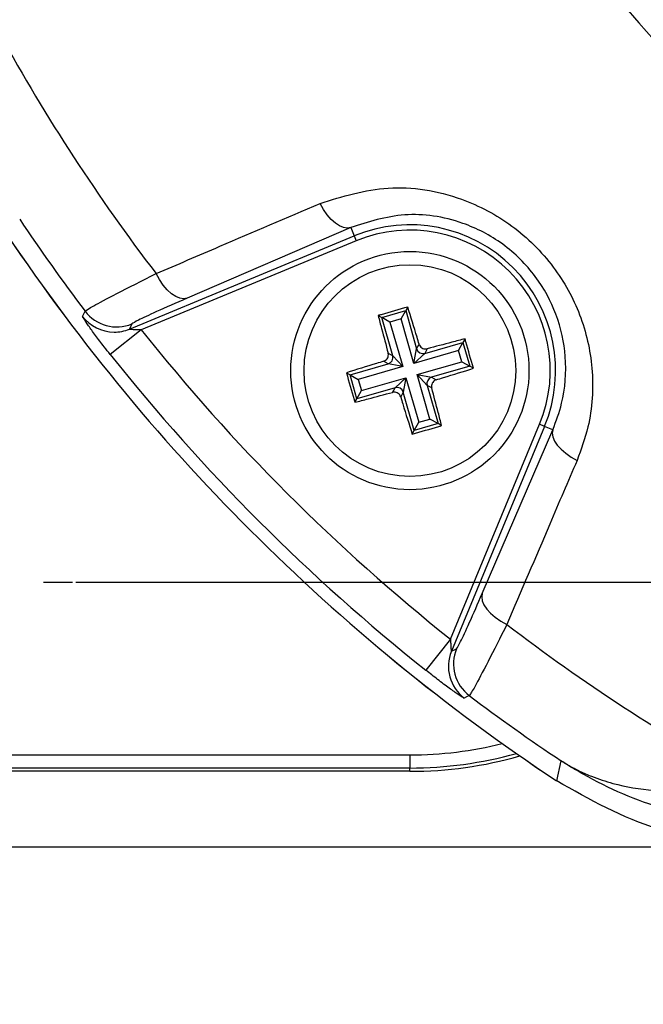
# Model space of a CAD drawing. Units: millimetres. Extents: x -5 to 599, y -5 to 425.
# Drawn here: x 308 to 320, y 246 to 264 of the extents above; entities that cross this region are included whole.
import ezdxf

# ---------------------------------------------------------------- set-up
doc = ezdxf.new("R2010")
doc.units = ezdxf.units.MM
doc.header["$PDSIZE"] = -1
doc.layers.add('DIMENSIONS', color=7, linetype='Continuous')
doc.styles.add('SLDTEXTSTYLE1', font='GOTHIC.TTF', dxfattribs={"width": 0.913})
doc.dimstyles.new('SLDDIMSTYLE0', dxfattribs={"dimtxt": 3.704167, "dimasz": 4.7625, "dimexe": 0, "dimexo": 0.0625, "dimgap": 0.926042, "dimtad": 1, "dimdec": 1, "dimlfac": 2, "dimrnd": 1e-09, "dimzin": 4, "dimdsep": 46, "dimtxsty": 'SLDTEXTSTYLE1', "dimsah": 1, "dimcen": 0.09, "dimadec": 0, "dimazin": 1, "dimtfac": 1, "dimtdec": 1, "dimtofl": 0, "dimtmove": 0, "dimatfit": 3, "dimfxl": 1, "dimfrac": 2, "dimtolj": 1, "dimtzin": 12, "dimarcsym": 0})
doc.dimstyles.new('SLDDIMSTYLE1', dxfattribs={"dimtxt": 3.704167, "dimasz": 4.7625, "dimexe": 0, "dimexo": 0.0625, "dimgap": 0.926042, "dimtad": 1, "dimdec": 1, "dimlfac": 2, "dimrnd": 1e-09, "dimzin": 12, "dimdsep": 46, "dimtxsty": 'SLDTEXTSTYLE1', "dimsah": 1, "dimcen": 0.09, "dimadec": 0, "dimazin": 3, "dimtfac": 1, "dimtdec": 1, "dimtofl": 0, "dimtmove": 0, "dimatfit": 3, "dimfxl": 1, "dimfrac": 2, "dimtolj": 1, "dimtzin": 12, "dimarcsym": 0})

# ---------------------------------------------------------------- blocks, each defined once
blk = doc.blocks.new('_D')
at = {"layer": 'Defpoints', "color": 0}
for p in [(309.031, 308.776), (309.031, 253.776), (575.375, 253.776)]:
    blk.add_point(p, dxfattribs=at)
at = {"layer": 'DIMENSIONS', "color": 0, "lineweight": -2}
for p, q in [((575.375, 308.776), (575.375, 339.52)), ((309.094, 308.776), (575.375, 308.776)), ((575.375, 304.013), (575.375, 258.538)), ((309.094, 253.776), (575.375, 253.776))]:
    blk.add_line(p, q, dxfattribs=at)
at = {"layer": 'DIMENSIONS', "color": 0}
for points in [[(576.169, 304.013), (574.581, 304.013), (575.375, 308.776)], [(574.581, 258.538), (576.169, 258.538), (575.375, 253.776)]]:
    blk.add_solid(points, dxfattribs=at)
at = {"layer": 'DIMENSIONS', "color": 0, "insert": (569.648, 326.529), "char_height": 3.70417, "attachment_point": 2, "rotation": 90, "style": 'SLDTEXTSTYLE1'}
blk.add_mtext('\\A1;110.0 [4.33]', dxfattribs=at)
blk = doc.blocks.new('_D_3')
at = {"layer": 'Defpoints', "color": 0}
for p in [(305.981, 250.726), (371.831, 250.726), (371.831, 216.297)]:
    blk.add_point(p, dxfattribs=at)
at = {"layer": 'DIMENSIONS', "color": 0, "lineweight": -2}
for p, q in [((305.981, 250.663), (305.981, 216.297)), ((371.831, 250.663), (371.831, 216.297)), ((310.744, 216.297), (367.069, 216.297))]:
    blk.add_line(p, q, dxfattribs=at)
at = {"layer": 'DIMENSIONS', "color": 0}
for points in [[(310.744, 217.091), (310.744, 215.503), (305.981, 216.297)], [(367.069, 215.503), (367.069, 217.091), (371.831, 216.297)]]:
    blk.add_solid(points, dxfattribs=at)
at = {"layer": 'DIMENSIONS', "color": 0, "insert": (338.906, 222.024), "char_height": 3.70417, "attachment_point": 2, "style": 'SLDTEXTSTYLE1'}
blk.add_mtext('\\A1;131.7 [5.19]', dxfattribs=at)
blk = doc.blocks.new('_D_7')
at = {"layer": 'Defpoints', "color": 0}
for p in [(553.041, 313.776), (231.109, 248.776), (553.041, 248.776)]:
    blk.add_point(p, dxfattribs=at)
at = {"layer": 'DIMENSIONS', "color": 0, "lineweight": -2}
for p, q in [((552.978, 313.776), (231.109, 313.776)), ((231.109, 309.013), (231.109, 253.538)), ((552.978, 248.776), (231.109, 248.776))]:
    blk.add_line(p, q, dxfattribs=at)
at = {"layer": 'DIMENSIONS', "color": 0}
for points in [[(231.903, 309.013), (230.315, 309.013), (231.109, 313.776)], [(230.315, 253.538), (231.903, 253.538), (231.109, 248.776)]]:
    blk.add_solid(points, dxfattribs=at)
at = {"layer": 'DIMENSIONS', "color": 0, "insert": (225.383, 281.276), "char_height": 3.70417, "attachment_point": 2, "rotation": 90, "style": 'SLDTEXTSTYLE1'}
blk.add_mtext('\\A1;130.0 [5.12]', dxfattribs=at)
blk = doc.blocks.new('SW_CENTERMARKSYMBOL_3')
at = {"layer": 'DIMENSIONS', "color": 0}
for p, q in [((0, 2.5), (0, 3.05)), ((0, 0), (0, 1.25)), ((-2.5, 0), (-3.05, 0)), ((0, 0), (-1.25, 0)), ((0, 0), (0, -1.25)), ((0, 0), (1.25, 0)), ((2.5, 0), (3.05, 0)), ((0, -2.5), (0, -3.05))]:
    blk.add_line(p, q, dxfattribs=at)

msp = doc.modelspace()

# ---------------------------------------------------------------- linework, layer by layer
at = {"color": 0, "linetype": 'Continuous', "lineweight": 25}
for p, q in [((314.288, 260.476), (311.195, 259.142)), ((314.288, 260.476), (314.353, 260.319)), ((310.105, 258.559), (314.353, 260.319)), ((314.391, 260.226), (310.331, 258.545)), ((314.353, 260.319), (314.391, 260.226)), ((314.875, 258.778), (315.326, 258.908)), ((315.241, 258.754), (315.326, 258.908)), ((315.364, 258.976), (315.326, 258.908)), ((315.326, 258.908), (315.533, 258.186)), ((314.806, 258.816), (314.875, 258.778)), ((315.081, 258.057), (314.875, 258.778)), ((315.029, 258.693), (314.875, 258.778)), ((315.241, 258.754), (315.029, 258.693)), ((315.482, 257.912), (315.241, 258.754)), ((310.331, 258.545), (309.744, 258.078)), ((310.152, 258.657), (310.105, 258.559)), ((315.029, 258.693), (315.27, 257.852)), ((316.447, 258.376), (316.409, 258.308)), ((315.482, 257.912), (315.533, 258.186)), ((316.323, 258.154), (315.482, 257.912)), ((315.533, 258.186), (315.581, 258.273)), ((315.687, 258.101), (316.409, 258.308)), ((315.735, 258.187), (315.687, 258.101)), ((316.323, 258.154), (316.409, 258.308)), ((316.384, 257.941), (316.323, 258.154)), ((316.409, 258.308), (316.538, 257.856)), ((314.995, 258.105), (315.081, 258.057)), ((315.081, 258.057), (315.27, 257.852)), ((315.687, 258.101), (315.482, 257.912)), ((314.275, 257.696), (314.996, 257.903)), ((315.27, 257.852), (314.429, 257.61)), ((314.996, 257.903), (314.91, 257.951)), ((315.27, 257.852), (314.996, 257.903)), ((315.543, 257.7), (316.384, 257.941)), ((316.538, 257.856), (315.817, 257.649)), ((316.384, 257.941), (316.538, 257.856)), ((316.606, 257.818), (316.538, 257.856)), ((314.206, 257.734), (314.275, 257.696)), ((314.404, 257.244), (314.275, 257.696)), ((314.275, 257.696), (314.429, 257.61)), ((314.429, 257.61), (314.49, 257.398)), ((314.49, 257.398), (315.331, 257.639)), ((315.126, 257.451), (315.331, 257.639)), ((315.331, 257.639), (315.28, 257.365)), ((315.331, 257.639), (315.572, 256.798)), ((315.731, 257.495), (315.543, 257.7)), ((315.543, 257.7), (315.817, 257.649)), ((315.784, 256.859), (315.543, 257.7)), ((315.817, 257.649), (315.903, 257.601)), ((315.126, 257.451), (314.404, 257.244)), ((315.078, 257.364), (315.126, 257.451)), ((315.818, 257.447), (315.731, 257.495)), ((315.731, 257.495), (315.938, 256.774)), ((314.366, 257.176), (314.404, 257.244)), ((314.404, 257.244), (314.49, 257.398)), ((315.28, 257.365), (315.232, 257.279)), ((315.486, 256.644), (315.28, 257.365)), ((315.572, 256.798), (315.784, 256.859)), ((315.938, 256.774), (315.784, 256.859)), ((315.486, 256.644), (315.572, 256.798)), ((315.938, 256.774), (315.486, 256.644)), ((316.006, 256.736), (315.938, 256.774)), ((316.175, 252.7), (317.857, 256.761)), ((317.949, 256.722), (316.19, 252.475)), ((317.949, 256.722), (317.857, 256.761)), ((318.107, 256.657), (317.949, 256.722)), ((315.449, 256.576), (315.486, 256.644)), ((316.773, 253.565), (318.107, 256.657)), ((316.175, 252.7), (315.709, 252.114)), ((316.19, 252.475), (316.288, 252.522)), ((296.556, 250.517), (315.406, 250.517)), ((315.406, 250.517), (315.406, 250.267)), ((318.179, 250.025), (318.266, 250.402)), ((315.406, 250.267), (296.556, 250.267)), ((315.406, 250.206), (296.556, 250.206)), ((315.406, 250.206), (315.406, 250.267))]:
    msp.add_line(p, q, dxfattribs=at)
at = {"color": 0, "linetype": 'Continuous', "lineweight": 25, "flags": 128}
for points in [[(314.288, 260.476), (314.223, 260.465), (314.152, 260.476), (314.076, 260.508), (313.998, 260.561), (313.92, 260.632), (313.844, 260.719), (313.773, 260.821), (313.709, 260.933)], [(311.195, 259.142), (311.13, 259.131), (311.058, 259.142), (310.98, 259.175), (310.901, 259.228), (310.822, 259.3), (310.746, 259.39), (310.675, 259.493), (310.611, 259.607)], [(309.221, 258.8), (309.244, 258.849), (309.267, 258.898)], [(318.107, 256.657), (318.096, 256.593), (318.107, 256.521), (318.139, 256.445), (318.191, 256.367), (318.262, 256.289), (318.35, 256.213), (318.452, 256.142), (318.564, 256.078)], [(316.773, 253.565), (316.762, 253.499), (316.773, 253.427), (316.805, 253.35), (316.859, 253.271), (316.931, 253.191), (317.02, 253.115), (317.123, 253.044), (317.237, 252.98)], [(316.529, 251.637), (316.475, 251.611), (316.43, 251.59)]]:
    msp.add_lwpolyline(points, dxfattribs=at)
at = {"color": 0, "linetype": 'Continuous', "lineweight": 25}
for radius in [2.25, 2]:
    msp.add_circle((315.406, 257.776), radius, dxfattribs=at)
for centre, radius, start, end in [((338.906, 281.276), 25.58, 182.1626, 245.1593), ((338.906, 281.276), 24.33, 182.5421, 244.6745), ((338.906, 281.276), 35.64, 208.7575, 217.4451), ((338.906, 281.276), 37.138, 213.765, 217.053), ((338.906, 281.276), 37.5, 213.5547, 236.4453), ((338.906, 281.276), 37.5, 213.5558, 236.4442), ((315.406, 257.776), 2.753, 337.5, 112.5), ((315.406, 257.776), 2.653, 337.5, 112.5), ((309.866, 259.351), 0.75, 217.0874, 292.4458), ((309.819, 259.253), 0.75, 217.1684, 269.7301), ((309.819, 259.252), 0.75, 269.7299, 292.4541), ((338.906, 281.276), 36.514, 218.5015, 231.4985), ((315.654, 258.222), 0.126, 196.5058, 285.4895), ((338.906, 281.276), 37.263, 218.5015, 231.4985), ((314.96, 258.023), 0.126, 286.5058, 15.4895), ((315.852, 257.528), 0.126, 106.5058, 195.4895), ((315.159, 257.33), 0.126, 16.5058, 105.4895), ((338.906, 281.276), 35.64, 232.5549, 241.2425), ((316.884, 252.188), 0.75, 157.5541, 232.8347), ((316.981, 252.235), 0.75, 157.5542, 232.9126), ((338.906, 281.276), 37.138, 232.947, 236.235), ((315.406, 257.776), 7.259, 270, 283.9202), ((315.406, 257.776), 7.508, 270, 285.5502), ((315.406, 257.776), 7.57, 270, 285.933)]:
    msp.add_arc(centre, radius, start, end, dxfattribs=at)
for points, knots in [([(313.709, 260.933), (314.129, 261.064), (314.972, 261.327), (316.276, 261.12), (317.363, 260.551), (318.147, 259.774), (318.666, 258.827), (318.898, 257.777), (318.84, 256.832), (318.64, 256.286), (318.564, 256.078)], [0, 0, 0, 0, 0.159554, 0.320612, 0.438531, 0.556936, 0.669125, 0.786525, 0.918882, 1, 1, 1, 1]), ([(310.611, 259.607), (311.012, 259.779), (312.044, 260.221), (313.077, 260.663), (313.709, 260.933)], [0, 0, 0, 0, 0.388659, 1, 1, 1, 1]), ([(318.107, 256.657), (318.168, 256.821), (318.329, 257.25), (318.384, 257.994), (318.21, 258.827), (317.805, 259.582), (317.179, 260.202), (316.309, 260.648), (315.275, 260.795), (314.619, 260.583), (314.288, 260.476)], [0, 0, 0, 0, 0.083869, 0.218909, 0.335897, 0.445145, 0.559246, 0.674202, 0.835721, 1, 1, 1, 1]), ([(309.267, 258.898), (309.303, 258.923), (309.375, 258.972), (309.846, 259.22), (310.347, 259.474), (310.611, 259.607)], [0, 0, 0, 0, 0.3227228, 0.644595, 1, 1, 1, 1]), ([(311.195, 259.142), (310.99, 259.053), (310.6, 258.883), (310.234, 258.712), (310.18, 258.675), (310.152, 258.657)], [0, 0, 0, 0, 0.35672, 0.678301, 1, 1, 1, 1]), ([(315.364, 258.976), (315.196, 258.928), (315.01, 258.875), (314.825, 258.821), (314.806, 258.816)], [0, 0, 0, 0, 0.900902, 1, 1, 1, 1]), ([(315.581, 258.273), (315.568, 258.318), (315.495, 258.554), (315.423, 258.787), (315.364, 258.976)], [0, 0, 0, 0, 0.189609, 1, 1, 1, 1]), ([(309.744, 258.078), (309.707, 258.126), (309.608, 258.251), (309.461, 258.444), (309.328, 258.628), (309.242, 258.755), (309.22, 258.795), (309.221, 258.799), (309.221, 258.8)], [0, 0, 0, 0, 0.136557, 0.355132, 0.566202, 0.773052, 0.980228, 1, 1, 1, 1]), ([(314.806, 258.816), (314.828, 258.733), (314.89, 258.498), (314.953, 258.259), (314.995, 258.105)], [0, 0, 0, 0, 0.350916, 1, 1, 1, 1]), ([(310.331, 258.545), (310.314, 258.545), (310.271, 258.545), (310.208, 258.546), (310.157, 258.549), (310.128, 258.552), (310.114, 258.554), (310.106, 258.557), (310.104, 258.558), (310.105, 258.559), (310.105, 258.559), (310.105, 258.559)], [0, 0, 0, 0, 0.194154, 0.476693, 0.699397, 0.785123, 0.862363, 0.919309, 0.976648, 0.98817, 1, 1, 1, 1]), ([(316.447, 258.376), (316.364, 258.354), (316.129, 258.293), (315.89, 258.229), (315.735, 258.187)], [0, 0, 0, 0, 0.350916, 1, 1, 1, 1]), ([(316.606, 257.818), (316.559, 257.986), (316.506, 258.172), (316.452, 258.357), (316.447, 258.376)], [0, 0, 0, 0, 0.9009017, 1, 1, 1, 1]), ([(315.581, 258.273), (315.587, 258.26), (315.597, 258.234), (315.628, 258.204), (315.666, 258.186), (315.704, 258.181), (315.726, 258.186), (315.735, 258.187)], [0, 0, 0, 0, 0.215234, 0.430531, 0.644338, 0.857376, 1, 1, 1, 1]), ([(314.91, 257.951), (314.922, 257.956), (314.948, 257.967), (314.978, 257.998), (314.996, 258.036), (315.001, 258.073), (314.997, 258.096), (314.995, 258.105)], [0, 0, 0, 0, 0.215234, 0.430531, 0.644338, 0.857376, 1, 1, 1, 1]), ([(314.91, 257.951), (314.865, 257.937), (314.628, 257.865), (314.395, 257.792), (314.206, 257.734)], [0, 0, 0, 0, 0.189609, 1, 1, 1, 1]), ([(315.903, 257.601), (315.948, 257.615), (316.185, 257.687), (316.418, 257.759), (316.606, 257.818)], [0, 0, 0, 0, 0.189609, 1, 1, 1, 1]), ([(314.206, 257.734), (314.254, 257.566), (314.307, 257.379), (314.361, 257.194), (314.366, 257.176)], [0, 0, 0, 0, 0.900902, 1, 1, 1, 1]), ([(315.903, 257.601), (315.891, 257.596), (315.865, 257.585), (315.835, 257.554), (315.817, 257.516), (315.812, 257.478), (315.816, 257.456), (315.818, 257.447)], [0, 0, 0, 0, 0.215234, 0.430531, 0.644338, 0.857376, 1, 1, 1, 1]), ([(316.006, 256.736), (315.985, 256.818), (315.923, 257.054), (315.859, 257.292), (315.818, 257.447)], [0, 0, 0, 0, 0.350916, 1, 1, 1, 1]), ([(314.366, 257.176), (314.449, 257.197), (314.684, 257.259), (314.923, 257.323), (315.078, 257.364)], [0, 0, 0, 0, 0.350916, 1, 1, 1, 1]), ([(315.232, 257.279), (315.226, 257.292), (315.216, 257.317), (315.185, 257.347), (315.146, 257.365), (315.109, 257.37), (315.087, 257.366), (315.078, 257.364)], [0, 0, 0, 0, 0.215234, 0.430531, 0.644338, 0.857376, 1, 1, 1, 1]), ([(315.232, 257.279), (315.245, 257.234), (315.317, 256.997), (315.39, 256.764), (315.449, 256.576)], [0, 0, 0, 0, 0.189609, 1, 1, 1, 1]), ([(315.449, 256.576), (315.616, 256.623), (315.803, 256.676), (315.988, 256.73), (316.006, 256.736)], [0, 0, 0, 0, 0.900902, 1, 1, 1, 1]), ([(318.564, 256.078), (318.392, 255.677), (317.95, 254.643), (317.508, 253.611), (317.237, 252.98)], [0, 0, 0, 0, 0.388659, 1, 1, 1, 1]), ([(316.288, 252.522), (316.307, 252.551), (316.345, 252.609), (316.522, 252.988), (316.689, 253.373), (316.773, 253.565)], [0, 0, 0, 0, 0.333493, 0.666907, 1, 1, 1, 1]), ([(317.237, 252.98), (317.113, 252.733), (316.863, 252.239), (316.607, 251.751), (316.555, 251.675), (316.529, 251.637)], [0, 0, 0, 0, 0.331805, 0.665452, 1, 1, 1, 1]), ([(316.175, 252.7), (316.175, 252.674), (316.176, 252.622), (316.178, 252.553), (316.182, 252.506), (316.185, 252.483), (316.187, 252.476), (316.189, 252.473), (316.189, 252.474), (316.19, 252.475)], [0, 0, 0, 0, 0.293277, 0.574243, 0.782438, 0.852873, 0.926749, 0.948168, 1, 1, 1, 1]), ([(316.43, 251.59), (316.426, 251.591), (316.413, 251.595), (316.325, 251.651), (316.155, 251.771), (315.938, 251.933), (315.783, 252.056), (315.709, 252.114)], [0, 0, 0, 0, 0.124348, 0.337133, 0.559376, 0.790742, 1, 1, 1, 1]), ([(318.266, 250.402), (318.268, 250.4), (318.278, 250.394), (318.295, 250.384), (318.318, 250.37), (318.351, 250.35), (318.405, 250.319), (318.493, 250.271), (318.64, 250.196), (318.89, 250.087), (319.345, 249.935), (320.008, 249.825), (320.854, 249.829), (321.455, 249.963), (321.76, 250.032)], [0, 0, 0, 0, 0.002891, 0.010701, 0.017308, 0.027997, 0.045297, 0.073329, 0.118878, 0.193463, 0.318249, 0.54221, 0.767147, 1, 1, 1, 1]), ([(322.04, 249.192), (321.424, 249.264), (320.236, 249.404), (319.054, 249.927), (318.446, 250.287), (318.313, 250.371), (318.278, 250.394), (318.269, 250.4), (318.266, 250.402)], [0, 0, 0, 0, 0.454001, 0.876906, 0.968027, 0.991655, 0.996858, 1, 1, 1, 1]), ([(322.322, 248.776), (321.564, 248.835), (320.09, 248.949), (318.804, 249.673), (318.179, 250.025)], [0, 0, 0, 0, 0.514586, 1, 1, 1, 1])]:
    msp.add_open_spline(points, degree=3, knots=knots, dxfattribs=at)

# ---------------------------------------------------------------- block references
at = {"layer": 'DIMENSIONS', "color": 0}
msp.add_blockref('SW_CENTERMARKSYMBOL_3', (305.981, 253.776), dxfattribs=at)

# ---------------------------------------------------------------- dimensions: what is measured, and where the dimension line sits
for base, p1, p2, angle, dimstyle, picture, middle in [((575.375, 253.776), (309.031, 308.776), (309.031, 253.776), 90, 'SLDDIMSTYLE0', '_D', (575.375, 326.529)), ((231.109, 248.776), (553.041, 313.776), (553.041, 248.776), 90, 'SLDDIMSTYLE0', '_D_7', (231.109, 281.276)), ((371.831, 216.297), (305.981, 250.726), (371.831, 250.726), 0, 'SLDDIMSTYLE1', '_D_3', (338.906, 216.297))]:
    dim = msp.add_linear_dim(base=base, p1=p1, p2=p2, angle=angle, dimstyle=dimstyle, dxfattribs=at)
    dim.commit()
    dim.dimension.update_dxf_attribs({"geometry": picture, "text_midpoint": middle, "dimtype": 160})

doc.saveas('drawing.dxf')
